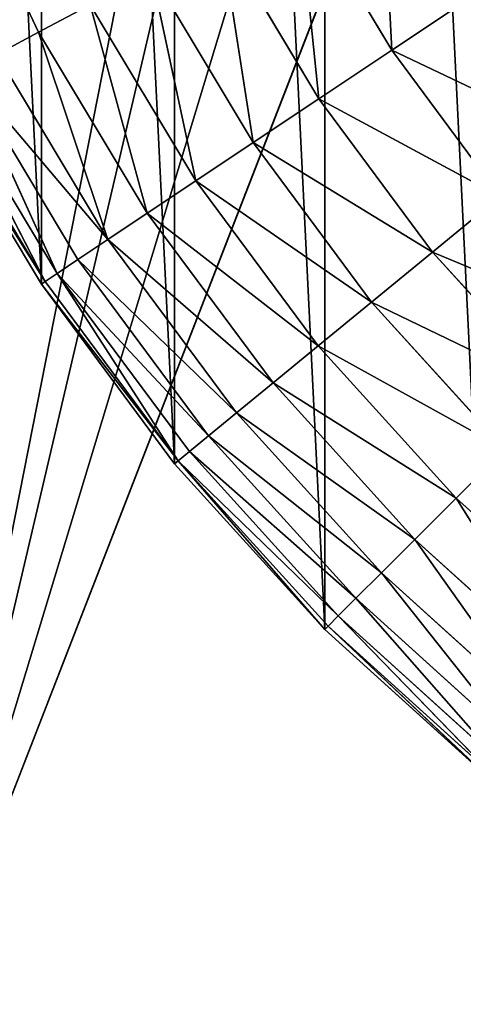
# Model space of a CAD drawing. Extents: x -9.2 to 8.8, y -9.7 to 10.8.
# Drawn here: x -8.9 to -8.8, y -9.6 to -9.5 of the extents above; entities that cross this region are included whole.
import ezdxf

# ---------------------------------------------------------------- set-up
doc = ezdxf.new("R2010")
doc.units = 0
doc.header["$MEASUREMENT"] = 0
doc.layers.add('DEFAULT', color=7, linetype='CONTINUOUS')

msp = doc.modelspace()

# ---------------------------------------------------------------- linework, layer by layer
at = {"layer": 'DEFAULT', "color": 7}
for p, q in [((-8.65654, -8.58322, 8.70634), (-8.89619, -9.60631, 0.0694)), ((-8.65654, -8.58322, 8.70634), (-8.89619, -9.60631, 0.0694)), ((-8.60539, -8.64541, 8.71154), (-8.89619, -9.60631, 0.0694)), ((-8.60539, -8.64541, 8.71154), (-8.89619, -9.60631, 0.0694)), ((-8.89619, -9.60631, 0.0694), (-8.54257, -8.69593, 8.71485)), ((-8.89619, -9.60631, 0.0694), (-8.54257, -8.69593, 8.71485)), ((-8.8919, -9.4795, 0.01515), (-8.88254, -9.49928, 0.01515)), ((-8.8919, -9.4795, 0.01515), (-8.88254, -9.49928, 0.01515)), ((-8.84595, -9.50113, -0.0223), (-8.84701, -9.48029, -0.02946)), ((-8.84595, -9.50113, -0.0223), (-8.84701, -9.48029, -0.02946)), ((-8.85349, -9.50617, -0.01412), (-8.85567, -9.48492, -0.0223)), ((-8.85567, -9.48492, -0.0223), (-8.84595, -9.50113, -0.0223)), ((-8.85349, -9.50617, -0.01412), (-8.85567, -9.48492, -0.0223)), ((-8.85567, -9.48492, -0.0223), (-8.84595, -9.50113, -0.0223)), ((-8.86029, -9.51071, -0.00505), (-8.86367, -9.4892, -0.01412)), ((-8.86367, -9.4892, -0.01412), (-8.85349, -9.50617, -0.01412)), ((-8.86029, -9.51071, -0.00505), (-8.86367, -9.4892, -0.01412)), ((-8.86367, -9.4892, -0.01412), (-8.85349, -9.50617, -0.01412)), ((-8.86625, -9.51469, 0.00476), (-8.87088, -9.49305, -0.00505)), ((-8.87088, -9.49305, -0.00505), (-8.86029, -9.51071, -0.00505)), ((-8.86625, -9.51469, 0.00476), (-8.87088, -9.49305, -0.00505)), ((-8.87088, -9.49305, -0.00505), (-8.86029, -9.51071, -0.00505)), ((-8.8772, -9.49643, 0.00476), (-8.88254, -9.49928, 0.01515)), ((-8.8772, -9.49643, 0.00476), (-8.88254, -9.49928, 0.01515)), ((-8.87128, -9.51805, 0.01515), (-8.8772, -9.49643, 0.00476)), ((-8.8772, -9.49643, 0.00476), (-8.86625, -9.51469, 0.00476)), ((-8.87128, -9.51805, 0.01515), (-8.8772, -9.49643, 0.00476)), ((-8.8772, -9.49643, 0.00476), (-8.86625, -9.51469, 0.00476)), ((-8.83779, -9.49568, -0.02946), (-8.84595, -9.50113, -0.0223)), ((-8.83779, -9.49568, -0.02946), (-8.84595, -9.50113, -0.0223)), ((-8.88254, -9.49928, 0.01515), (-8.88686, -9.50159, 0.02592)), ((-8.88254, -9.49928, 0.01515), (-8.88686, -9.50159, 0.02592)), ((-8.87536, -9.52078, 0.02592), (-8.88254, -9.49928, 0.01515)), ((-8.88254, -9.49928, 0.01515), (-8.87128, -9.51805, 0.01515)), ((-8.87536, -9.52078, 0.02592), (-8.88254, -9.49928, 0.01515)), ((-8.88254, -9.49928, 0.01515), (-8.87128, -9.51805, 0.01515)), ((-8.88686, -9.50159, 0.02592), (-8.87536, -9.52078, 0.02592)), ((-8.88686, -9.50159, 0.02592), (-8.87536, -9.52078, 0.02592)), ((-8.84595, -9.50113, -0.0223), (-8.85349, -9.50617, -0.01412)), ((-8.84595, -9.50113, -0.0223), (-8.85349, -9.50617, -0.01412)), ((-8.8347, -9.51631, -0.0223), (-8.84595, -9.50113, -0.0223)), ((-8.84595, -9.50113, -0.0223), (-8.82711, -9.51008, -0.02946)), ((-8.8347, -9.51631, -0.0223), (-8.84595, -9.50113, -0.0223)), ((-8.84595, -9.50113, -0.0223), (-8.82711, -9.51008, -0.02946)), ((-8.88061, -9.52429, 0.0479), (-8.89016, -9.50336, 0.0369)), ((-8.89016, -9.50336, 0.0369), (-8.87846, -9.52285, 0.0369)), ((-8.89016, -9.50336, 0.0369), (-8.87846, -9.52285, 0.0369)), ((-8.89016, -9.50336, 0.0369), (-8.87536, -9.52078, 0.02592)), ((-8.88061, -9.52429, 0.0479), (-8.89016, -9.50336, 0.0369)), ((-8.89016, -9.50336, 0.0369), (-8.87536, -9.52078, 0.02592)), ((-8.88186, -9.52512, 0.05878), (-8.89244, -9.50457, 0.0479)), ((-8.89244, -9.50457, 0.0479), (-8.88061, -9.52429, 0.0479)), ((-8.88186, -9.52512, 0.05878), (-8.89244, -9.50457, 0.0479)), ((-8.89244, -9.50457, 0.0479), (-8.88061, -9.52429, 0.0479)), ((-8.89418, -9.5055, 0.0694), (-8.88225, -9.52539, 0.0694)), ((-8.89418, -9.5055, 0.0694), (-8.88225, -9.52539, 0.0694)), ((-8.89418, -9.5055, 0.0694), (-8.88186, -9.52512, 0.05878)), ((-8.89418, -9.5055, 0.0694), (-8.88186, -9.52512, 0.05878)), ((-8.88186, -9.52512, 0.05878), (-8.89376, -9.50528, 0.05878)), ((-8.88186, -9.52512, 0.05878), (-8.89376, -9.50528, 0.05878)), ((-8.85349, -9.50617, -0.01412), (-8.86029, -9.51071, -0.00505)), ((-8.85349, -9.50617, -0.01412), (-8.86029, -9.51071, -0.00505)), ((-8.84171, -9.52206, -0.01412), (-8.85349, -9.50617, -0.01412)), ((-8.85349, -9.50617, -0.01412), (-8.8347, -9.51631, -0.0223)), ((-8.84171, -9.52206, -0.01412), (-8.85349, -9.50617, -0.01412)), ((-8.85349, -9.50617, -0.01412), (-8.8347, -9.51631, -0.0223)), ((-8.86029, -9.51071, -0.00505), (-8.86625, -9.51469, 0.00476)), ((-8.86029, -9.51071, -0.00505), (-8.86625, -9.51469, 0.00476)), ((-8.84803, -9.52725, -0.00505), (-8.86029, -9.51071, -0.00505)), ((-8.86029, -9.51071, -0.00505), (-8.84171, -9.52206, -0.01412)), ((-8.84803, -9.52725, -0.00505), (-8.86029, -9.51071, -0.00505)), ((-8.86029, -9.51071, -0.00505), (-8.84171, -9.52206, -0.01412)), ((-8.86625, -9.51469, 0.00476), (-8.87128, -9.51805, 0.01515)), ((-8.86625, -9.51469, 0.00476), (-8.87128, -9.51805, 0.01515)), ((-8.85357, -9.5318, 0.00476), (-8.86625, -9.51469, 0.00476)), ((-8.86625, -9.51469, 0.00476), (-8.84803, -9.52725, -0.00505)), ((-8.85357, -9.5318, 0.00476), (-8.86625, -9.51469, 0.00476)), ((-8.86625, -9.51469, 0.00476), (-8.84803, -9.52725, -0.00505)), ((-8.8347, -9.51631, -0.0223), (-8.84171, -9.52206, -0.01412)), ((-8.8347, -9.51631, -0.0223), (-8.84171, -9.52206, -0.01412)), ((-8.87128, -9.51805, 0.01515), (-8.87536, -9.52078, 0.02592)), ((-8.87128, -9.51805, 0.01515), (-8.87536, -9.52078, 0.02592)), ((-8.85825, -9.53564, 0.01515), (-8.87128, -9.51805, 0.01515)), ((-8.87128, -9.51805, 0.01515), (-8.85357, -9.5318, 0.00476)), ((-8.85825, -9.53564, 0.01515), (-8.87128, -9.51805, 0.01515)), ((-8.87128, -9.51805, 0.01515), (-8.85357, -9.5318, 0.00476)), ((-8.87536, -9.52078, 0.02592), (-8.87846, -9.52285, 0.0369)), ((-8.87536, -9.52078, 0.02592), (-8.87846, -9.52285, 0.0369)), ((-8.86204, -9.53875, 0.02592), (-8.87536, -9.52078, 0.02592)), ((-8.87536, -9.52078, 0.02592), (-8.85825, -9.53564, 0.01515)), ((-8.86204, -9.53875, 0.02592), (-8.87536, -9.52078, 0.02592)), ((-8.87536, -9.52078, 0.02592), (-8.85825, -9.53564, 0.01515)), ((-8.84171, -9.52206, -0.01412), (-8.84803, -9.52725, -0.00505)), ((-8.84171, -9.52206, -0.01412), (-8.84803, -9.52725, -0.00505)), ((-8.82843, -9.53673, -0.01412), (-8.84171, -9.52206, -0.01412)), ((-8.84171, -9.52206, -0.01412), (-8.82201, -9.53031, -0.0223)), ((-8.82843, -9.53673, -0.01412), (-8.84171, -9.52206, -0.01412)), ((-8.84171, -9.52206, -0.01412), (-8.82201, -9.53031, -0.0223)), ((-8.87846, -9.52285, 0.0369), (-8.88061, -9.52429, 0.0479)), ((-8.87846, -9.52285, 0.0369), (-8.88061, -9.52429, 0.0479)), ((-8.86492, -9.54112, 0.0369), (-8.87846, -9.52285, 0.0369)), ((-8.87846, -9.52285, 0.0369), (-8.86204, -9.53875, 0.02592)), ((-8.86492, -9.54112, 0.0369), (-8.87846, -9.52285, 0.0369)), ((-8.87846, -9.52285, 0.0369), (-8.86204, -9.53875, 0.02592)), ((-8.88186, -9.52512, 0.05878), (-8.88225, -9.52539, 0.0694)), ((-8.88186, -9.52512, 0.05878), (-8.88225, -9.52539, 0.0694)), ((-8.88061, -9.52429, 0.0479), (-8.88186, -9.52512, 0.05878)), ((-8.88061, -9.52429, 0.0479), (-8.88186, -9.52512, 0.05878)), ((-8.86808, -9.54371, 0.05878), (-8.88186, -9.52512, 0.05878)), ((-8.86808, -9.54371, 0.05878), (-8.88186, -9.52512, 0.05878)), ((-8.86808, -9.54371, 0.05878), (-8.88061, -9.52429, 0.0479)), ((-8.88061, -9.52429, 0.0479), (-8.86692, -9.54276, 0.0479)), ((-8.88061, -9.52429, 0.0479), (-8.86692, -9.54276, 0.0479)), ((-8.88061, -9.52429, 0.0479), (-8.86492, -9.54112, 0.0369)), ((-8.86808, -9.54371, 0.05878), (-8.88061, -9.52429, 0.0479)), ((-8.88061, -9.52429, 0.0479), (-8.86492, -9.54112, 0.0369)), ((-8.88225, -9.52539, 0.0694), (-8.86845, -9.54401, 0.0694)), ((-8.88225, -9.52539, 0.0694), (-8.86845, -9.54401, 0.0694)), ((-8.88225, -9.52539, 0.0694), (-8.86808, -9.54371, 0.05878)), ((-8.88225, -9.52539, 0.0694), (-8.86808, -9.54371, 0.05878)), ((-8.84803, -9.52725, -0.00505), (-8.85357, -9.5318, 0.00476)), ((-8.84803, -9.52725, -0.00505), (-8.85357, -9.5318, 0.00476)), ((-8.83421, -9.54251, -0.00505), (-8.84803, -9.52725, -0.00505)), ((-8.84803, -9.52725, -0.00505), (-8.82843, -9.53673, -0.01412)), ((-8.83421, -9.54251, -0.00505), (-8.84803, -9.52725, -0.00505)), ((-8.84803, -9.52725, -0.00505), (-8.82843, -9.53673, -0.01412)), ((-8.85357, -9.5318, 0.00476), (-8.85825, -9.53564, 0.01515)), ((-8.85357, -9.5318, 0.00476), (-8.85825, -9.53564, 0.01515)), ((-8.83927, -9.54757, 0.00476), (-8.85357, -9.5318, 0.00476)), ((-8.85357, -9.5318, 0.00476), (-8.83421, -9.54251, -0.00505)), ((-8.83927, -9.54757, 0.00476), (-8.85357, -9.5318, 0.00476)), ((-8.85357, -9.5318, 0.00476), (-8.83421, -9.54251, -0.00505)), ((-8.85825, -9.53564, 0.01515), (-8.86204, -9.53875, 0.02592)), ((-8.85825, -9.53564, 0.01515), (-8.86204, -9.53875, 0.02592)), ((-8.84356, -9.55186, 0.01515), (-8.85825, -9.53564, 0.01515)), ((-8.85825, -9.53564, 0.01515), (-8.83927, -9.54757, 0.00476)), ((-8.84356, -9.55186, 0.01515), (-8.85825, -9.53564, 0.01515)), ((-8.85825, -9.53564, 0.01515), (-8.83927, -9.54757, 0.00476)), ((-8.86204, -9.53875, 0.02592), (-8.86492, -9.54112, 0.0369)), ((-8.86204, -9.53875, 0.02592), (-8.86492, -9.54112, 0.0369)), ((-8.84702, -9.55533, 0.02592), (-8.86204, -9.53875, 0.02592)), ((-8.86204, -9.53875, 0.02592), (-8.84356, -9.55186, 0.01515)), ((-8.84702, -9.55533, 0.02592), (-8.86204, -9.53875, 0.02592)), ((-8.86204, -9.53875, 0.02592), (-8.84356, -9.55186, 0.01515)), ((-8.86492, -9.54112, 0.0369), (-8.86692, -9.54276, 0.0479)), ((-8.86492, -9.54112, 0.0369), (-8.86692, -9.54276, 0.0479)), ((-8.84966, -9.55796, 0.0369), (-8.86492, -9.54112, 0.0369)), ((-8.86492, -9.54112, 0.0369), (-8.84702, -9.55533, 0.02592)), ((-8.84966, -9.55796, 0.0369), (-8.86492, -9.54112, 0.0369)), ((-8.86492, -9.54112, 0.0369), (-8.84702, -9.55533, 0.02592)), ((-8.83421, -9.54251, -0.00505), (-8.83927, -9.54757, 0.00476)), ((-8.83421, -9.54251, -0.00505), (-8.83927, -9.54757, 0.00476)), ((-8.86692, -9.54276, 0.0479), (-8.86808, -9.54371, 0.05878)), ((-8.86692, -9.54276, 0.0479), (-8.86808, -9.54371, 0.05878)), ((-8.85149, -9.5598, 0.0479), (-8.86692, -9.54276, 0.0479)), ((-8.86692, -9.54276, 0.0479), (-8.84966, -9.55796, 0.0369)), ((-8.85149, -9.5598, 0.0479), (-8.86692, -9.54276, 0.0479)), ((-8.86692, -9.54276, 0.0479), (-8.84966, -9.55796, 0.0369)), ((-8.86845, -9.54401, 0.0694), (-8.86808, -9.54371, 0.05878)), ((-8.86845, -9.54401, 0.0694), (-8.86808, -9.54371, 0.05878)), ((-8.86845, -9.54401, 0.0694), (-8.85289, -9.56119, 0.0694)), ((-8.86845, -9.54401, 0.0694), (-8.85289, -9.56119, 0.0694)), ((-8.85255, -9.56085, 0.05878), (-8.86808, -9.54371, 0.05878)), ((-8.86808, -9.54371, 0.05878), (-8.85149, -9.5598, 0.0479)), ((-8.86808, -9.54371, 0.05878), (-8.85289, -9.56119, 0.0694)), ((-8.86808, -9.54371, 0.05878), (-8.85149, -9.5598, 0.0479)), ((-8.86808, -9.54371, 0.05878), (-8.85289, -9.56119, 0.0694)), ((-8.85255, -9.56085, 0.05878), (-8.86808, -9.54371, 0.05878)), ((-8.83927, -9.54757, 0.00476), (-8.84356, -9.55186, 0.01515)), ((-8.83927, -9.54757, 0.00476), (-8.84356, -9.55186, 0.01515)), ((-8.82734, -9.56655, 0.01515), (-8.83927, -9.54757, 0.00476)), ((-8.83927, -9.54757, 0.00476), (-8.82349, -9.56187, 0.00476)), ((-8.82734, -9.56655, 0.01515), (-8.83927, -9.54757, 0.00476)), ((-8.83927, -9.54757, 0.00476), (-8.82349, -9.56187, 0.00476)), ((-8.84356, -9.55186, 0.01515), (-8.84702, -9.55533, 0.02592)), ((-8.84356, -9.55186, 0.01515), (-8.84702, -9.55533, 0.02592)), ((-8.83045, -9.57034, 0.02592), (-8.84356, -9.55186, 0.01515)), ((-8.84356, -9.55186, 0.01515), (-8.82734, -9.56655, 0.01515)), ((-8.83045, -9.57034, 0.02592), (-8.84356, -9.55186, 0.01515)), ((-8.84356, -9.55186, 0.01515), (-8.82734, -9.56655, 0.01515)), ((-8.84702, -9.55533, 0.02592), (-8.84966, -9.55796, 0.0369)), ((-8.84702, -9.55533, 0.02592), (-8.84966, -9.55796, 0.0369)), ((-8.83281, -9.57323, 0.0369), (-8.84702, -9.55533, 0.02592)), ((-8.84702, -9.55533, 0.02592), (-8.83045, -9.57034, 0.02592)), ((-8.83281, -9.57323, 0.0369), (-8.84702, -9.55533, 0.02592)), ((-8.84702, -9.55533, 0.02592), (-8.83045, -9.57034, 0.02592)), ((-8.84966, -9.55796, 0.0369), (-8.85149, -9.5598, 0.0479)), ((-8.84966, -9.55796, 0.0369), (-8.85149, -9.5598, 0.0479)), ((-8.83446, -9.57523, 0.0479), (-8.84966, -9.55796, 0.0369)), ((-8.84966, -9.55796, 0.0369), (-8.83281, -9.57323, 0.0369)), ((-8.83446, -9.57523, 0.0479), (-8.84966, -9.55796, 0.0369)), ((-8.84966, -9.55796, 0.0369), (-8.83281, -9.57323, 0.0369)), ((-8.85149, -9.5598, 0.0479), (-8.85255, -9.56085, 0.05878)), ((-8.85149, -9.5598, 0.0479), (-8.85255, -9.56085, 0.05878)), ((-8.8354, -9.57638, 0.05878), (-8.85149, -9.5598, 0.0479)), ((-8.85149, -9.5598, 0.0479), (-8.83446, -9.57523, 0.0479)), ((-8.8354, -9.57638, 0.05878), (-8.85149, -9.5598, 0.0479)), ((-8.85149, -9.5598, 0.0479), (-8.83446, -9.57523, 0.0479)), ((-8.85289, -9.56119, 0.0694), (-8.85255, -9.56085, 0.05878)), ((-8.85289, -9.56119, 0.0694), (-8.85255, -9.56085, 0.05878)), ((-8.85255, -9.56085, 0.05878), (-8.83571, -9.57675, 0.0694)), ((-8.8354, -9.57638, 0.05878), (-8.85255, -9.56085, 0.05878)), ((-8.85255, -9.56085, 0.05878), (-8.83571, -9.57675, 0.0694)), ((-8.8354, -9.57638, 0.05878), (-8.85255, -9.56085, 0.05878)), ((-8.85289, -9.56119, 0.0694), (-8.83571, -9.57675, 0.0694)), ((-8.85289, -9.56119, 0.0694), (-8.83571, -9.57675, 0.0694))]:
    msp.add_line(p, q, dxfattribs=at)

# ---------------------------------------------------------------- meshes
mesh = msp.add_polyface(dxfattribs=at)
corners = [(-8.4495, -7.41681, 17.39849), (-8.65654, -8.58322, 8.70634), (-8.96039, -9.50977, 0.0694)]
mesh.append_faces([[corners[k] for k in face] for face in [(0, 1, 2)]], dxfattribs={"color": 7})
mesh = msp.add_polyface(dxfattribs=at)
corners = [(-8.4495, -7.41681, 17.39849), (-8.96039, -9.50977, 0.0694), (-8.72141, -8.3704, 8.68381)]
mesh.append_faces([[corners[k] for k in face] for face in [(0, 1, 2)]], dxfattribs={"color": 7})
mesh = msp.add_polyface(dxfattribs=at)
corners = [(-8.72141, -8.3704, 8.68381), (-8.96039, -9.50977, 0.0694), (-8.98295, -9.39605, 0.0694)]
mesh.append_faces([[corners[k] for k in face] for face in [(0, 1, 2)]], dxfattribs={"color": 7})
mesh = msp.add_polyface(dxfattribs=at)
corners = [(-8.65654, -8.58322, 8.70634), (-8.89619, -9.60631, 0.0694), (-8.96039, -9.50977, 0.0694)]
mesh.append_faces([[corners[k] for k in face] for face in [(0, 1, 2)]], dxfattribs={"color": 7})
mesh = msp.add_polyface(dxfattribs=at)
corners = [(-8.65654, -8.58322, 8.70634), (-8.60539, -8.64541, 8.71154), (-8.89619, -9.60631, 0.0694)]
mesh.append_faces([[corners[k] for k in face] for face in [(0, 1, 2)]], dxfattribs={"color": 7})
mesh = msp.add_polyface(dxfattribs=at)
corners = [(-8.54257, -8.69593, 8.71485), (-8.89619, -9.60631, 0.0694), (-8.60539, -8.64541, 8.71154)]
mesh.append_faces([[corners[k] for k in face] for face in [(0, 1, 2)]], dxfattribs={"color": 7})
mesh = msp.add_polyface(dxfattribs=at)
corners = [(-8.54257, -8.69593, 8.71485), (-8.79977, -9.6708, 0.0694), (-8.89619, -9.60631, 0.0694)]
mesh.append_faces([[corners[k] for k in face] for face in [(0, 1, 2)]], dxfattribs={"color": 7})
mesh = msp.add_polyface(dxfattribs=at)
corners = [(-8.96039, -9.50977, 0.0694), (-8.96059, -9.28172, 0.0694), (-8.98295, -9.39605, 0.0694), (-8.89653, -9.18441, 0.0694), (-8.89619, -9.60631, 0.0694), (-8.8002, -9.1188, 0.0694), (-8.79977, -9.6708, 0.0694), (-8.74429, -9.10134, 0.0694), (-8.7451, -9.68737, 0.0694), (-8.71566, -9.69172, 0.0694), (-8.71532, -9.09683, 0.0694), (-8.68594, -9.69309, 0.0694), (-8.68605, -9.09521, 0.0694), (-8.65626, -9.09655, 0.0694), (-8.65669, -9.6915, 0.0694), (-8.62775, -9.68703, 0.0694), (-8.62675, -9.10089, 0.0694), (-8.57188, -9.66965, 0.0694), (-8.57195, -9.11749, 0.0694), (-8.47534, -9.18216, 0.0694), (-8.47554, -9.60426, 0.0694), (-8.41137, -9.50718, 0.0694), (-8.41113, -9.279, 0.0694), (-8.38876, -9.39302, 0.0694)]
mesh.append_faces([[corners[k] for k in face] for face in [(0, 1, 2), (22, 21, 23)]], dxfattribs={"vtx0": -1, "color": 7})
mesh.append_faces([[corners[k] for k in face] for face in [(1, 0, 3), (3, 4, 5), (5, 6, 7), (7, 9, 10), (10, 11, 12), (12, 11, 13), (13, 15, 16), (16, 17, 18), (18, 17, 19), (19, 21, 22)]], dxfattribs={"vtx0": -1, "vtx1": -1, "color": 7})
mesh.append_faces([[corners[k] for k in face] for face in [(3, 0, 4), (5, 4, 6), (7, 6, 8), (7, 8, 9), (10, 9, 11), (13, 11, 14), (13, 14, 15), (16, 15, 17), (19, 17, 20), (19, 20, 21)]], dxfattribs={"vtx0": -1, "vtx2": -1, "color": 7})
mesh = msp.add_polyface(dxfattribs=at)
corners = [(-8.92093, -9.41731, 0.0694), (-8.92093, -9.371, 0.0694), (-8.92208, -9.39415, 0.0694), (-8.91752, -9.44023, 0.0694), (-8.91752, -9.34807, 0.0694), (-8.9119, -9.46273, 0.0694), (-8.9119, -9.32558, 0.0694), (-8.9041, -9.48455, 0.0694), (-8.9041, -9.30375, 0.0694), (-8.89418, -9.5055, 0.0694), (-8.89418, -9.2828, 0.0694), (-8.88225, -9.52539, 0.0694), (-8.88225, -9.26292, 0.0694), (-8.86845, -9.54401, 0.0694), (-8.86845, -9.24429, 0.0694), (-8.85289, -9.56119, 0.0694), (-8.85289, -9.22711, 0.0694), (-8.83571, -9.57675, 0.0694), (-8.83571, -9.21155, 0.0694), (-8.81708, -9.59055, 0.0694), (-8.81708, -9.19775, 0.0694), (-8.7972, -9.60248, 0.0694), (-8.7972, -9.18582, 0.0694), (-8.77625, -9.6124, 0.0694), (-8.77625, -9.1759, 0.0694), (-8.75442, -9.6202, 0.0694), (-8.75442, -9.1681, 0.0694), (-8.73193, -9.62582, 0.0694), (-8.73193, -9.16248, 0.0694), (-8.709, -9.62924, 0.0694), (-8.709, -9.15907, 0.0694), (-8.68585, -9.63038, 0.0694), (-8.68585, -9.15793, 0.0694), (-8.6627, -9.62924, 0.0694), (-8.6627, -9.15907, 0.0694), (-8.63977, -9.62582, 0.0694), (-8.63977, -9.16248, 0.0694), (-8.61728, -9.6202, 0.0694), (-8.61728, -9.1681, 0.0694), (-8.59545, -9.6124, 0.0694), (-8.59545, -9.1759, 0.0694), (-8.5745, -9.60248, 0.0694), (-8.5745, -9.18582, 0.0694), (-8.55462, -9.59056, 0.0694), (-8.55462, -9.19775, 0.0694), (-8.53599, -9.57675, 0.0694), (-8.53599, -9.21155, 0.0694), (-8.51881, -9.56119, 0.0694), (-8.51881, -9.22711, 0.0694), (-8.50325, -9.54401, 0.0694), (-8.50325, -9.2443, 0.0694), (-8.48945, -9.52539, 0.0694), (-8.48945, -9.26292, 0.0694), (-8.47752, -9.5055, 0.0694), (-8.47752, -9.2828, 0.0694), (-8.4676, -9.48455, 0.0694), (-8.4676, -9.30375, 0.0694), (-8.4598, -9.46273, 0.0694), (-8.4598, -9.32558, 0.0694), (-8.45417, -9.44023, 0.0694), (-8.45417, -9.34807, 0.0694), (-8.45077, -9.371, 0.0694), (-8.45077, -9.41731, 0.0694), (-8.44963, -9.39415, 0.0694)]
mesh.append_faces([[corners[k] for k in face] for face in [(0, 1, 2), (61, 62, 63)]], dxfattribs={"vtx0": -1, "color": 7})
mesh.append_faces([[corners[k] for k in face] for face in [(1, 3, 4), (4, 5, 6), (6, 7, 8), (8, 9, 10), (10, 11, 12), (12, 13, 14), (14, 15, 16), (16, 17, 18), (18, 19, 20), (20, 21, 22), (22, 23, 24), (24, 25, 26), (26, 27, 28), (28, 29, 30), (30, 31, 32), (32, 33, 34), (34, 35, 36), (36, 37, 38), (38, 39, 40), (40, 41, 42), (42, 43, 44), (44, 45, 46), (46, 47, 48), (48, 49, 50), (50, 51, 52), (52, 53, 54), (54, 55, 56), (56, 57, 58), (58, 59, 60), (60, 59, 61)]], dxfattribs={"vtx0": -1, "vtx1": -1, "color": 7})
mesh.append_faces([[corners[k] for k in face] for face in [(1, 0, 3), (4, 3, 5), (6, 5, 7), (8, 7, 9), (10, 9, 11), (12, 11, 13), (14, 13, 15), (16, 15, 17), (18, 17, 19), (20, 19, 21), (22, 21, 23), (24, 23, 25), (26, 25, 27), (28, 27, 29), (30, 29, 31), (32, 31, 33), (34, 33, 35), (36, 35, 37), (38, 37, 39), (40, 39, 41), (42, 41, 43), (44, 43, 45), (46, 45, 47), (48, 47, 49), (50, 49, 51), (52, 51, 53), (54, 53, 55), (56, 55, 57), (58, 57, 59), (61, 59, 62)]], dxfattribs={"vtx0": -1, "vtx2": -1, "color": 7})
mesh = msp.add_polyface(dxfattribs=at)
corners = [(-8.8919, -9.4795, 0.01515), (-8.88254, -9.49928, 0.01515), (-8.88686, -9.50159, 0.02592)]
mesh.append_faces([[corners[k] for k in face] for face in [(0, 1, 2)]], dxfattribs={"color": 7})
mesh = msp.add_polyface(dxfattribs=at)
corners = [(-8.8919, -9.4795, 0.01515), (-8.8772, -9.49643, 0.00476), (-8.88254, -9.49928, 0.01515)]
mesh.append_faces([[corners[k] for k in face] for face in [(0, 1, 2)]], dxfattribs={"color": 7})
mesh = msp.add_polyface(dxfattribs=at)
corners = [(-8.84595, -9.50113, -0.0223), (-8.85567, -9.48492, -0.0223), (-8.84701, -9.48029, -0.02946)]
mesh.append_faces([[corners[k] for k in face] for face in [(0, 1, 2)]], dxfattribs={"color": 7})
mesh = msp.add_polyface(dxfattribs=at)
corners = [(-8.83779, -9.49568, -0.02946), (-8.84595, -9.50113, -0.0223), (-8.84701, -9.48029, -0.02946)]
mesh.append_faces([[corners[k] for k in face] for face in [(0, 1, 2)]], dxfattribs={"color": 7})
mesh = msp.add_polyface(dxfattribs=at)
corners = [(-8.85349, -9.50617, -0.01412), (-8.86367, -9.4892, -0.01412), (-8.85567, -9.48492, -0.0223)]
mesh.append_faces([[corners[k] for k in face] for face in [(0, 1, 2)]], dxfattribs={"color": 7})
mesh = msp.add_polyface(dxfattribs=at)
corners = [(-8.84595, -9.50113, -0.0223), (-8.85349, -9.50617, -0.01412), (-8.85567, -9.48492, -0.0223)]
mesh.append_faces([[corners[k] for k in face] for face in [(0, 1, 2)]], dxfattribs={"color": 7})
mesh = msp.add_polyface(dxfattribs=at)
corners = [(-8.86029, -9.51071, -0.00505), (-8.87088, -9.49305, -0.00505), (-8.86367, -9.4892, -0.01412)]
mesh.append_faces([[corners[k] for k in face] for face in [(0, 1, 2)]], dxfattribs={"color": 7})
mesh = msp.add_polyface(dxfattribs=at)
corners = [(-8.85349, -9.50617, -0.01412), (-8.86029, -9.51071, -0.00505), (-8.86367, -9.4892, -0.01412)]
mesh.append_faces([[corners[k] for k in face] for face in [(0, 1, 2)]], dxfattribs={"color": 7})
mesh = msp.add_polyface(dxfattribs=at)
corners = [(-8.87088, -9.49305, -0.00505), (-8.86625, -9.51469, 0.00476), (-8.8772, -9.49643, 0.00476)]
mesh.append_faces([[corners[k] for k in face] for face in [(0, 1, 2)]], dxfattribs={"color": 7})
mesh = msp.add_polyface(dxfattribs=at)
corners = [(-8.87088, -9.49305, -0.00505), (-8.86029, -9.51071, -0.00505), (-8.86625, -9.51469, 0.00476)]
mesh.append_faces([[corners[k] for k in face] for face in [(0, 1, 2)]], dxfattribs={"color": 7})
mesh = msp.add_polyface(dxfattribs=at)
corners = [(-8.8772, -9.49643, 0.00476), (-8.87128, -9.51805, 0.01515), (-8.88254, -9.49928, 0.01515)]
mesh.append_faces([[corners[k] for k in face] for face in [(0, 1, 2)]], dxfattribs={"color": 7})
mesh = msp.add_polyface(dxfattribs=at)
corners = [(-8.8772, -9.49643, 0.00476), (-8.86625, -9.51469, 0.00476), (-8.87128, -9.51805, 0.01515)]
mesh.append_faces([[corners[k] for k in face] for face in [(0, 1, 2)]], dxfattribs={"color": 7})
mesh = msp.add_polyface(dxfattribs=at)
corners = [(-8.82711, -9.51008, -0.02946), (-8.84595, -9.50113, -0.0223), (-8.83779, -9.49568, -0.02946)]
mesh.append_faces([[corners[k] for k in face] for face in [(0, 1, 2)]], dxfattribs={"color": 7})
mesh = msp.add_polyface(dxfattribs=at)
corners = [(-8.88254, -9.49928, 0.01515), (-8.87536, -9.52078, 0.02592), (-8.88686, -9.50159, 0.02592)]
mesh.append_faces([[corners[k] for k in face] for face in [(0, 1, 2)]], dxfattribs={"color": 7})
mesh = msp.add_polyface(dxfattribs=at)
corners = [(-8.88254, -9.49928, 0.01515), (-8.87128, -9.51805, 0.01515), (-8.87536, -9.52078, 0.02592)]
mesh.append_faces([[corners[k] for k in face] for face in [(0, 1, 2)]], dxfattribs={"color": 7})
mesh = msp.add_polyface(dxfattribs=at)
corners = [(-8.88686, -9.50159, 0.02592), (-8.87536, -9.52078, 0.02592), (-8.89016, -9.50336, 0.0369)]
mesh.append_faces([[corners[k] for k in face] for face in [(0, 1, 2)]], dxfattribs={"color": 7})
mesh = msp.add_polyface(dxfattribs=at)
corners = [(-8.8347, -9.51631, -0.0223), (-8.85349, -9.50617, -0.01412), (-8.84595, -9.50113, -0.0223)]
mesh.append_faces([[corners[k] for k in face] for face in [(0, 1, 2)]], dxfattribs={"color": 7})
mesh = msp.add_polyface(dxfattribs=at)
corners = [(-8.82711, -9.51008, -0.02946), (-8.8347, -9.51631, -0.0223), (-8.84595, -9.50113, -0.0223)]
mesh.append_faces([[corners[k] for k in face] for face in [(0, 1, 2)]], dxfattribs={"color": 7})
mesh = msp.add_polyface(dxfattribs=at)
corners = [(-8.89016, -9.50336, 0.0369), (-8.88061, -9.52429, 0.0479), (-8.89244, -9.50457, 0.0479)]
mesh.append_faces([[corners[k] for k in face] for face in [(0, 1, 2)]], dxfattribs={"color": 7})
mesh = msp.add_polyface(dxfattribs=at)
corners = [(-8.89016, -9.50336, 0.0369), (-8.87846, -9.52285, 0.0369), (-8.88061, -9.52429, 0.0479)]
mesh.append_faces([[corners[k] for k in face] for face in [(0, 1, 2)]], dxfattribs={"color": 7})
mesh = msp.add_polyface(dxfattribs=at)
corners = [(-8.89016, -9.50336, 0.0369), (-8.87536, -9.52078, 0.02592), (-8.87846, -9.52285, 0.0369)]
mesh.append_faces([[corners[k] for k in face] for face in [(0, 1, 2)]], dxfattribs={"color": 7})
mesh = msp.add_polyface(dxfattribs=at)
corners = [(-8.89244, -9.50457, 0.0479), (-8.88186, -9.52512, 0.05878), (-8.89376, -9.50528, 0.05878)]
mesh.append_faces([[corners[k] for k in face] for face in [(0, 1, 2)]], dxfattribs={"color": 7})
mesh = msp.add_polyface(dxfattribs=at)
corners = [(-8.89244, -9.50457, 0.0479), (-8.88061, -9.52429, 0.0479), (-8.88186, -9.52512, 0.05878)]
mesh.append_faces([[corners[k] for k in face] for face in [(0, 1, 2)]], dxfattribs={"color": 7})
mesh = msp.add_polyface(dxfattribs=at)
corners = [(-8.89376, -9.50528, 0.05878), (-8.88186, -9.52512, 0.05878), (-8.89418, -9.5055, 0.0694)]
mesh.append_faces([[corners[k] for k in face] for face in [(0, 1, 2)]], dxfattribs={"color": 7})
mesh = msp.add_polyface(dxfattribs=at)
corners = [(-8.89418, -9.5055, 0.0694), (-8.88186, -9.52512, 0.05878), (-8.88225, -9.52539, 0.0694)]
mesh.append_faces([[corners[k] for k in face] for face in [(0, 1, 2)]], dxfattribs={"color": 7})
mesh = msp.add_polyface(dxfattribs=at)
corners = [(-8.84171, -9.52206, -0.01412), (-8.86029, -9.51071, -0.00505), (-8.85349, -9.50617, -0.01412)]
mesh.append_faces([[corners[k] for k in face] for face in [(0, 1, 2)]], dxfattribs={"color": 7})
mesh = msp.add_polyface(dxfattribs=at)
corners = [(-8.8347, -9.51631, -0.0223), (-8.84171, -9.52206, -0.01412), (-8.85349, -9.50617, -0.01412)]
mesh.append_faces([[corners[k] for k in face] for face in [(0, 1, 2)]], dxfattribs={"color": 7})
mesh = msp.add_polyface(dxfattribs=at)
corners = [(-8.86029, -9.51071, -0.00505), (-8.84803, -9.52725, -0.00505), (-8.86625, -9.51469, 0.00476)]
mesh.append_faces([[corners[k] for k in face] for face in [(0, 1, 2)]], dxfattribs={"color": 7})
mesh = msp.add_polyface(dxfattribs=at)
corners = [(-8.84171, -9.52206, -0.01412), (-8.84803, -9.52725, -0.00505), (-8.86029, -9.51071, -0.00505)]
mesh.append_faces([[corners[k] for k in face] for face in [(0, 1, 2)]], dxfattribs={"color": 7})
mesh = msp.add_polyface(dxfattribs=at)
corners = [(-8.86625, -9.51469, 0.00476), (-8.85357, -9.5318, 0.00476), (-8.87128, -9.51805, 0.01515)]
mesh.append_faces([[corners[k] for k in face] for face in [(0, 1, 2)]], dxfattribs={"color": 7})
mesh = msp.add_polyface(dxfattribs=at)
corners = [(-8.86625, -9.51469, 0.00476), (-8.84803, -9.52725, -0.00505), (-8.85357, -9.5318, 0.00476)]
mesh.append_faces([[corners[k] for k in face] for face in [(0, 1, 2)]], dxfattribs={"color": 7})
mesh = msp.add_polyface(dxfattribs=at)
corners = [(-8.82201, -9.53031, -0.0223), (-8.84171, -9.52206, -0.01412), (-8.8347, -9.51631, -0.0223)]
mesh.append_faces([[corners[k] for k in face] for face in [(0, 1, 2)]], dxfattribs={"color": 7})
mesh = msp.add_polyface(dxfattribs=at)
corners = [(-8.87128, -9.51805, 0.01515), (-8.85825, -9.53564, 0.01515), (-8.87536, -9.52078, 0.02592)]
mesh.append_faces([[corners[k] for k in face] for face in [(0, 1, 2)]], dxfattribs={"color": 7})
mesh = msp.add_polyface(dxfattribs=at)
corners = [(-8.87128, -9.51805, 0.01515), (-8.85357, -9.5318, 0.00476), (-8.85825, -9.53564, 0.01515)]
mesh.append_faces([[corners[k] for k in face] for face in [(0, 1, 2)]], dxfattribs={"color": 7})
mesh = msp.add_polyface(dxfattribs=at)
corners = [(-8.87536, -9.52078, 0.02592), (-8.86204, -9.53875, 0.02592), (-8.87846, -9.52285, 0.0369)]
mesh.append_faces([[corners[k] for k in face] for face in [(0, 1, 2)]], dxfattribs={"color": 7})
mesh = msp.add_polyface(dxfattribs=at)
corners = [(-8.87536, -9.52078, 0.02592), (-8.85825, -9.53564, 0.01515), (-8.86204, -9.53875, 0.02592)]
mesh.append_faces([[corners[k] for k in face] for face in [(0, 1, 2)]], dxfattribs={"color": 7})
mesh = msp.add_polyface(dxfattribs=at)
corners = [(-8.82843, -9.53673, -0.01412), (-8.84803, -9.52725, -0.00505), (-8.84171, -9.52206, -0.01412)]
mesh.append_faces([[corners[k] for k in face] for face in [(0, 1, 2)]], dxfattribs={"color": 7})
mesh = msp.add_polyface(dxfattribs=at)
corners = [(-8.82201, -9.53031, -0.0223), (-8.82843, -9.53673, -0.01412), (-8.84171, -9.52206, -0.01412)]
mesh.append_faces([[corners[k] for k in face] for face in [(0, 1, 2)]], dxfattribs={"color": 7})
mesh = msp.add_polyface(dxfattribs=at)
corners = [(-8.87846, -9.52285, 0.0369), (-8.86492, -9.54112, 0.0369), (-8.88061, -9.52429, 0.0479)]
mesh.append_faces([[corners[k] for k in face] for face in [(0, 1, 2)]], dxfattribs={"color": 7})
mesh = msp.add_polyface(dxfattribs=at)
corners = [(-8.87846, -9.52285, 0.0369), (-8.86204, -9.53875, 0.02592), (-8.86492, -9.54112, 0.0369)]
mesh.append_faces([[corners[k] for k in face] for face in [(0, 1, 2)]], dxfattribs={"color": 7})
mesh = msp.add_polyface(dxfattribs=at)
corners = [(-8.88186, -9.52512, 0.05878), (-8.86808, -9.54371, 0.05878), (-8.88225, -9.52539, 0.0694)]
mesh.append_faces([[corners[k] for k in face] for face in [(0, 1, 2)]], dxfattribs={"color": 7})
mesh = msp.add_polyface(dxfattribs=at)
corners = [(-8.88061, -9.52429, 0.0479), (-8.86808, -9.54371, 0.05878), (-8.88186, -9.52512, 0.05878)]
mesh.append_faces([[corners[k] for k in face] for face in [(0, 1, 2)]], dxfattribs={"color": 7})
mesh = msp.add_polyface(dxfattribs=at)
corners = [(-8.88061, -9.52429, 0.0479), (-8.86692, -9.54276, 0.0479), (-8.86808, -9.54371, 0.05878)]
mesh.append_faces([[corners[k] for k in face] for face in [(0, 1, 2)]], dxfattribs={"color": 7})
mesh = msp.add_polyface(dxfattribs=at)
corners = [(-8.88061, -9.52429, 0.0479), (-8.86492, -9.54112, 0.0369), (-8.86692, -9.54276, 0.0479)]
mesh.append_faces([[corners[k] for k in face] for face in [(0, 1, 2)]], dxfattribs={"color": 7})
mesh = msp.add_polyface(dxfattribs=at)
corners = [(-8.88225, -9.52539, 0.0694), (-8.86808, -9.54371, 0.05878), (-8.86845, -9.54401, 0.0694)]
mesh.append_faces([[corners[k] for k in face] for face in [(0, 1, 2)]], dxfattribs={"color": 7})
mesh = msp.add_polyface(dxfattribs=at)
corners = [(-8.84803, -9.52725, -0.00505), (-8.83421, -9.54251, -0.00505), (-8.85357, -9.5318, 0.00476)]
mesh.append_faces([[corners[k] for k in face] for face in [(0, 1, 2)]], dxfattribs={"color": 7})
mesh = msp.add_polyface(dxfattribs=at)
corners = [(-8.82843, -9.53673, -0.01412), (-8.83421, -9.54251, -0.00505), (-8.84803, -9.52725, -0.00505)]
mesh.append_faces([[corners[k] for k in face] for face in [(0, 1, 2)]], dxfattribs={"color": 7})
mesh = msp.add_polyface(dxfattribs=at)
corners = [(-8.85357, -9.5318, 0.00476), (-8.83927, -9.54757, 0.00476), (-8.85825, -9.53564, 0.01515)]
mesh.append_faces([[corners[k] for k in face] for face in [(0, 1, 2)]], dxfattribs={"color": 7})
mesh = msp.add_polyface(dxfattribs=at)
corners = [(-8.85357, -9.5318, 0.00476), (-8.83421, -9.54251, -0.00505), (-8.83927, -9.54757, 0.00476)]
mesh.append_faces([[corners[k] for k in face] for face in [(0, 1, 2)]], dxfattribs={"color": 7})
mesh = msp.add_polyface(dxfattribs=at)
corners = [(-8.85825, -9.53564, 0.01515), (-8.84356, -9.55186, 0.01515), (-8.86204, -9.53875, 0.02592)]
mesh.append_faces([[corners[k] for k in face] for face in [(0, 1, 2)]], dxfattribs={"color": 7})
mesh = msp.add_polyface(dxfattribs=at)
corners = [(-8.85825, -9.53564, 0.01515), (-8.83927, -9.54757, 0.00476), (-8.84356, -9.55186, 0.01515)]
mesh.append_faces([[corners[k] for k in face] for face in [(0, 1, 2)]], dxfattribs={"color": 7})
mesh = msp.add_polyface(dxfattribs=at)
corners = [(-8.86204, -9.53875, 0.02592), (-8.84702, -9.55533, 0.02592), (-8.86492, -9.54112, 0.0369)]
mesh.append_faces([[corners[k] for k in face] for face in [(0, 1, 2)]], dxfattribs={"color": 7})
mesh = msp.add_polyface(dxfattribs=at)
corners = [(-8.86204, -9.53875, 0.02592), (-8.84356, -9.55186, 0.01515), (-8.84702, -9.55533, 0.02592)]
mesh.append_faces([[corners[k] for k in face] for face in [(0, 1, 2)]], dxfattribs={"color": 7})
mesh = msp.add_polyface(dxfattribs=at)
corners = [(-8.86492, -9.54112, 0.0369), (-8.84966, -9.55796, 0.0369), (-8.86692, -9.54276, 0.0479)]
mesh.append_faces([[corners[k] for k in face] for face in [(0, 1, 2)]], dxfattribs={"color": 7})
mesh = msp.add_polyface(dxfattribs=at)
corners = [(-8.86492, -9.54112, 0.0369), (-8.84702, -9.55533, 0.02592), (-8.84966, -9.55796, 0.0369)]
mesh.append_faces([[corners[k] for k in face] for face in [(0, 1, 2)]], dxfattribs={"color": 7})
mesh = msp.add_polyface(dxfattribs=at)
corners = [(-8.83927, -9.54757, 0.00476), (-8.83421, -9.54251, -0.00505), (-8.82349, -9.56187, 0.00476)]
mesh.append_faces([[corners[k] for k in face] for face in [(0, 1, 2)]], dxfattribs={"color": 7})
mesh = msp.add_polyface(dxfattribs=at)
corners = [(-8.86692, -9.54276, 0.0479), (-8.85149, -9.5598, 0.0479), (-8.86808, -9.54371, 0.05878)]
mesh.append_faces([[corners[k] for k in face] for face in [(0, 1, 2)]], dxfattribs={"color": 7})
mesh = msp.add_polyface(dxfattribs=at)
corners = [(-8.86692, -9.54276, 0.0479), (-8.84966, -9.55796, 0.0369), (-8.85149, -9.5598, 0.0479)]
mesh.append_faces([[corners[k] for k in face] for face in [(0, 1, 2)]], dxfattribs={"color": 7})
mesh = msp.add_polyface(dxfattribs=at)
corners = [(-8.86808, -9.54371, 0.05878), (-8.85289, -9.56119, 0.0694), (-8.86845, -9.54401, 0.0694)]
mesh.append_faces([[corners[k] for k in face] for face in [(0, 1, 2)]], dxfattribs={"color": 7})
mesh = msp.add_polyface(dxfattribs=at)
corners = [(-8.86808, -9.54371, 0.05878), (-8.85149, -9.5598, 0.0479), (-8.85255, -9.56085, 0.05878)]
mesh.append_faces([[corners[k] for k in face] for face in [(0, 1, 2)]], dxfattribs={"color": 7})
mesh = msp.add_polyface(dxfattribs=at)
corners = [(-8.86808, -9.54371, 0.05878), (-8.85255, -9.56085, 0.05878), (-8.85289, -9.56119, 0.0694)]
mesh.append_faces([[corners[k] for k in face] for face in [(0, 1, 2)]], dxfattribs={"color": 7})
mesh = msp.add_polyface(dxfattribs=at)
corners = [(-8.84356, -9.55186, 0.01515), (-8.83927, -9.54757, 0.00476), (-8.82734, -9.56655, 0.01515)]
mesh.append_faces([[corners[k] for k in face] for face in [(0, 1, 2)]], dxfattribs={"color": 7})
mesh = msp.add_polyface(dxfattribs=at)
corners = [(-8.82734, -9.56655, 0.01515), (-8.83927, -9.54757, 0.00476), (-8.82349, -9.56187, 0.00476)]
mesh.append_faces([[corners[k] for k in face] for face in [(0, 1, 2)]], dxfattribs={"color": 7})
mesh = msp.add_polyface(dxfattribs=at)
corners = [(-8.84702, -9.55533, 0.02592), (-8.84356, -9.55186, 0.01515), (-8.83045, -9.57034, 0.02592)]
mesh.append_faces([[corners[k] for k in face] for face in [(0, 1, 2)]], dxfattribs={"color": 7})
mesh = msp.add_polyface(dxfattribs=at)
corners = [(-8.83045, -9.57034, 0.02592), (-8.84356, -9.55186, 0.01515), (-8.82734, -9.56655, 0.01515)]
mesh.append_faces([[corners[k] for k in face] for face in [(0, 1, 2)]], dxfattribs={"color": 7})
mesh = msp.add_polyface(dxfattribs=at)
corners = [(-8.84966, -9.55796, 0.0369), (-8.84702, -9.55533, 0.02592), (-8.83281, -9.57323, 0.0369)]
mesh.append_faces([[corners[k] for k in face] for face in [(0, 1, 2)]], dxfattribs={"color": 7})
mesh = msp.add_polyface(dxfattribs=at)
corners = [(-8.83281, -9.57323, 0.0369), (-8.84702, -9.55533, 0.02592), (-8.83045, -9.57034, 0.02592)]
mesh.append_faces([[corners[k] for k in face] for face in [(0, 1, 2)]], dxfattribs={"color": 7})
mesh = msp.add_polyface(dxfattribs=at)
corners = [(-8.85149, -9.5598, 0.0479), (-8.84966, -9.55796, 0.0369), (-8.83446, -9.57523, 0.0479)]
mesh.append_faces([[corners[k] for k in face] for face in [(0, 1, 2)]], dxfattribs={"color": 7})
mesh = msp.add_polyface(dxfattribs=at)
corners = [(-8.83446, -9.57523, 0.0479), (-8.84966, -9.55796, 0.0369), (-8.83281, -9.57323, 0.0369)]
mesh.append_faces([[corners[k] for k in face] for face in [(0, 1, 2)]], dxfattribs={"color": 7})
mesh = msp.add_polyface(dxfattribs=at)
corners = [(-8.85255, -9.56085, 0.05878), (-8.85149, -9.5598, 0.0479), (-8.8354, -9.57638, 0.05878)]
mesh.append_faces([[corners[k] for k in face] for face in [(0, 1, 2)]], dxfattribs={"color": 7})
mesh = msp.add_polyface(dxfattribs=at)
corners = [(-8.8354, -9.57638, 0.05878), (-8.85149, -9.5598, 0.0479), (-8.83446, -9.57523, 0.0479)]
mesh.append_faces([[corners[k] for k in face] for face in [(0, 1, 2)]], dxfattribs={"color": 7})
mesh = msp.add_polyface(dxfattribs=at)
corners = [(-8.85289, -9.56119, 0.0694), (-8.85255, -9.56085, 0.05878), (-8.83571, -9.57675, 0.0694)]
mesh.append_faces([[corners[k] for k in face] for face in [(0, 1, 2)]], dxfattribs={"color": 7})
mesh = msp.add_polyface(dxfattribs=at)
corners = [(-8.83571, -9.57675, 0.0694), (-8.85255, -9.56085, 0.05878), (-8.8354, -9.57638, 0.05878)]
mesh.append_faces([[corners[k] for k in face] for face in [(0, 1, 2)]], dxfattribs={"color": 7})

doc.saveas('drawing.dxf')
